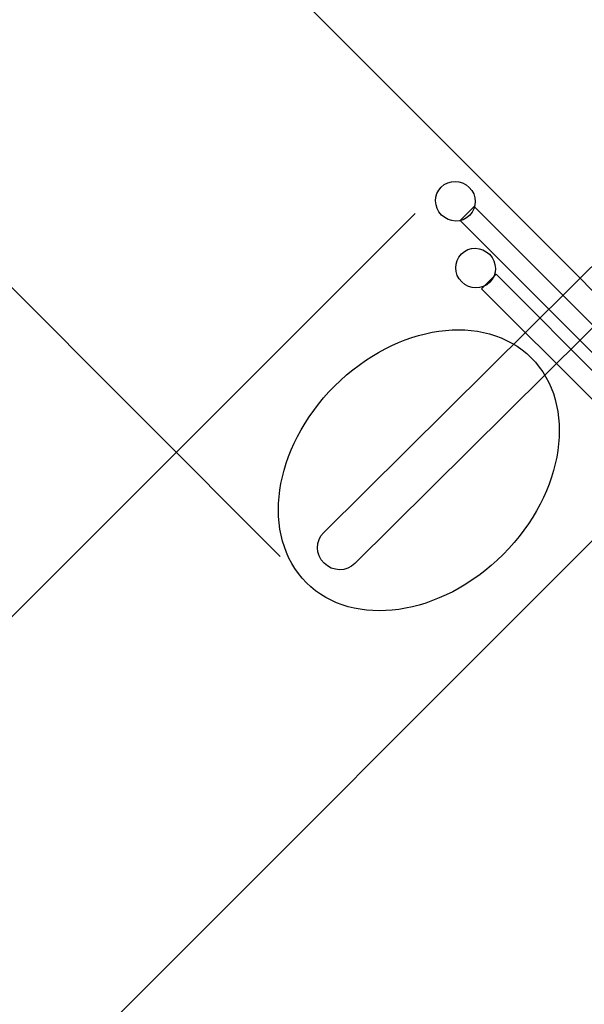
# Model space of a CAD drawing. Units: centimetres. Extents: x 0 to 1500, y -1050 to 1181.
# Drawn here: x 229 to 305, y 13 to 145 of the extents above; entities that cross this region are included whole.
import ezdxf

# ---------------------------------------------------------------- set-up
doc = ezdxf.new("R2010")
doc.units = ezdxf.units.CM
doc.header["$MEASUREMENT"] = 0
doc.linetypes.add('ACAD_ISO03W100', pattern=[3, 1.2, -1.8])
for name, color, linetype in [('InterSystem-description', 7, 'Continuous'), ('InterSystem-dimension', 7, 'Continuous'), ('InterSystem-drawing', 7, 'Continuous'), ('X-Nawierzchnie', 7, 'Continuous')]:
    doc.layers.add(name, color=color, linetype=linetype)
doc.styles.add('GENERATED_STYLE_1', font='arial.ttf')
doc.dimstyles.new('GENERATED_STYLE__4', dxfattribs={"dimtxt": 10, "dimasz": 7.6, "dimexe": 0.18, "dimexo": 5, "dimgap": 0.09, "dimtad": 1, "dimdec": 3, "dimlfac": 0.01, "dimzin": 0, "dimdsep": 46, "dimtxsty": 'GENERATED_STYLE_1', "dimblk": 'ARROWHEAD_2', "dimblk1": 'ARROWHEAD_2', "dimblk2": 'ARROWHEAD_2', "dimcen": 0.09, "dimclrd": 7, "dimclre": 7, "dimclrt": 7, "dimadec": 0, "dimazin": 0, "dimtfac": 1, "dimtdec": 4, "dimtmove": 0, "dimatfit": 3, "dimfxl": 0, "dimtolj": 1, "dimtzin": 0, "dimarcsym": 0})

# ---------------------------------------------------------------- blocks, each defined once
blk = doc.blocks.new('*D8')
at = {"layer": 'InterSystem-dimension', "linetype": 'Continuous'}
for p, q in [((143.47, -19.42), (282.03, 119.13)), ((177.41, -53.36), (315.97, 85.19)), ((145.32, -10.66), (148.77, -14.12)), ((154.35, -12.63), (143.2, -15.61)), ((148.77, -14.12), (182.71, -48.06)), ((177.14, -49.55), (188.29, -46.57)), ((182.71, -48.06), (186.17, -51.52))]:
    blk.add_line(p, q, dxfattribs=at)
at = {"layer": 'InterSystem-dimension', "insert": (155.07, -17.59), "char_height": 10, "attachment_point": 7, "rotation": 315, "style": 'GENERATED_STYLE_1'}
blk.add_mtext('\\A1;{\\fArial CE|b0|i0|c238|p34;0,480}', dxfattribs=at)
blk = doc.blocks.new('ARROWHEAD_2')
at = {"color": 0, "linetype": 'Continuous', "lineweight": 0}
for p, q in [((-0.378, -0.655), (0.378, 0.655)), ((0, 0), (-1, 0))]:
    blk.add_line(p, q, dxfattribs=at)
blk = doc.blocks.new('*D9')
at = {"layer": 'InterSystem-dimension', "linetype": 'Continuous'}
for p, q in [((279.95, 424.6), (430.19, 274.37)), ((286.75, 413.72), (283.76, 424.88)), ((288.71, 422.76), (285.26, 419.3)), ((285.26, 419.3), (30.7, 164.74)), ((25.4, 170.05), (175.63, 19.81)), ((29.2, 170.32), (32.19, 159.17)), ((30.7, 164.74), (27.24, 161.29))]:
    blk.add_line(p, q, dxfattribs=at)
at = {"layer": 'InterSystem-dimension', "insert": (144.47, 281.35), "char_height": 10, "attachment_point": 7, "rotation": 45, "style": 'GENERATED_STYLE_1'}
blk.add_mtext('\\A1;{\\fArial CE|b0|i0|c238|p34;3,600}', dxfattribs=at)
blk = doc.blocks.new('*D10')
at = {"layer": 'InterSystem-dimension', "linetype": 'Continuous'}
for p, q in [((254.34, 308.79), (377.02, 186.11)), ((261.14, 297.91), (258.15, 309.07)), ((263.11, 306.95), (259.65, 303.49)), ((259.65, 303.49), (146.51, 190.35)), ((141.21, 195.66), (263.89, 72.98)), ((145.02, 195.93), (148.01, 184.77)), ((146.51, 190.35), (143.05, 186.89))]:
    blk.add_line(p, q, dxfattribs=at)
at = {"layer": 'InterSystem-dimension', "insert": (189.58, 236.25), "char_height": 10, "attachment_point": 7, "rotation": 45, "style": 'GENERATED_STYLE_1'}
blk.add_mtext('\\A1;{\\fArial CE|b0|i0|c238|p34;1,600}', dxfattribs=at)

msp = doc.modelspace()

# ---------------------------------------------------------------- linework, layer by layer
at = {"layer": 'InterSystem-description', "linetype": 'ACAD_ISO03W100'}
msp.add_open_spline([(467.6677, 95.4694), (467.6677, 95.4694), (354.5306, -17.6677), (354.5306, -17.6677), (315.6398, -56.5586), (252.0002, -56.5586), (213.1093, -17.6677), (213.1093, -17.6677), (179.1682, 16.2734), (179.1682, 16.2734), (140.2773, 55.1643), (140.2773, 118.8039), (179.1682, 157.6948), (179.1682, 157.6948), (292.3052, 270.8318), (292.3052, 270.8318), (331.1961, 309.7227), (394.8357, 309.7227), (433.7266, 270.8318), (433.7266, 270.8318), (467.6677, 236.8907), (467.6677, 236.8907), (506.5586, 197.9999), (506.5586, 134.3602), (467.6677, 95.4694), (467.6677, 95.4694), (467.6677, 95.4694), (467.6677, 95.4694)], degree=3, knots=[0, 0, 0, 0, 1, 1, 1, 2, 2, 2, 3, 3, 3, 4, 4, 4, 5, 5, 5, 6, 6, 6, 7, 7, 7, 8, 8, 8, 9, 9, 9, 9], dxfattribs=at)
at = {"layer": 'InterSystem-drawing', "linetype": 'Continuous'}
for points, knots in [([(340.8269, 138.3059), (340.8269, 138.3059), (273.9346, 72.0245), (273.9346, 72.0245), (272.8082, 70.8981), (270.9428, 70.9193), (269.7888, 72.0733), (269.7888, 72.0733), (269.7888, 72.0733), (269.7888, 72.0733), (268.6355, 73.2266), (268.6136, 75.0927), (269.74, 76.2191), (269.74, 76.2191), (336.213, 142.0811), (336.213, 142.0811)], [0, 0, 0, 0, 1, 1, 1, 2, 2, 2, 3, 3, 3, 4, 4, 4, 5, 5, 5, 5]), ([(289.3743, 118.8541), (290.4031, 119.8829), (290.3833, 121.5701), (289.3304, 122.623), (288.2776, 123.6759), (286.5904, 123.6957), (285.5616, 122.6668), (284.5327, 121.638), (284.5525, 119.9508), (285.6054, 118.8979), (286.6583, 117.8451), (288.3454, 117.8253), (289.3743, 118.8541)], [0, 0, 0, 0, 1, 1, 1, 2, 2, 2, 3, 3, 3, 4, 4, 4, 4]), ([(289.3743, 118.8541), (290.4031, 119.8829), (290.3833, 121.5701), (289.3304, 122.623), (288.2776, 123.6759), (286.5904, 123.6957), (285.5616, 122.6668), (284.5327, 121.638), (284.5525, 119.9508), (285.6054, 118.8979), (286.6583, 117.8451), (288.3454, 117.8253), (289.3743, 118.8541)], [0, 0, 0, 0, 1, 1, 1, 2, 2, 2, 3, 3, 3, 4, 4, 4, 4]), ([(289.3743, 118.8541), (290.4031, 119.8829), (290.3833, 121.5701), (289.3304, 122.623), (288.2776, 123.6759), (286.5904, 123.6957), (285.5616, 122.6668), (284.5327, 121.638), (284.5525, 119.9508), (285.6054, 118.8979), (286.6583, 117.8451), (288.3454, 117.8253), (289.3743, 118.8541)], [0, 0, 0, 0, 1, 1, 1, 2, 2, 2, 3, 3, 3, 4, 4, 4, 4]), ([(289.3743, 118.8541), (290.4031, 119.8829), (290.3833, 121.5701), (289.3304, 122.623), (288.2776, 123.6759), (286.5904, 123.6957), (285.5616, 122.6668), (284.5327, 121.638), (284.5525, 119.9508), (285.6054, 118.8979), (286.6583, 117.8451), (288.3454, 117.8253), (289.3743, 118.8541)], [0, 0, 0, 0, 1, 1, 1, 2, 2, 2, 3, 3, 3, 4, 4, 4, 4]), ([(289.3743, 118.8541), (290.4031, 119.8829), (290.3833, 121.5701), (289.3304, 122.623), (288.2776, 123.6759), (286.5904, 123.6957), (285.5616, 122.6668), (284.5327, 121.638), (284.5525, 119.9508), (285.6054, 118.8979), (286.6583, 117.8451), (288.3454, 117.8253), (289.3743, 118.8541)], [0, 0, 0, 0, 1, 1, 1, 2, 2, 2, 3, 3, 3, 4, 4, 4, 4]), ([(289.3743, 118.8541), (290.4031, 119.8829), (290.3833, 121.5701), (289.3304, 122.623), (288.2776, 123.6759), (286.5904, 123.6957), (285.5616, 122.6668), (284.5327, 121.638), (284.5525, 119.9508), (285.6054, 118.8979), (286.6583, 117.8451), (288.3454, 117.8253), (289.3743, 118.8541)], [0, 0, 0, 0, 1, 1, 1, 2, 2, 2, 3, 3, 3, 4, 4, 4, 4]), ([(289.3743, 118.8541), (290.4031, 119.8829), (290.3833, 121.5701), (289.3304, 122.623), (288.2776, 123.6759), (286.5904, 123.6957), (285.5616, 122.6668), (284.5327, 121.638), (284.5525, 119.9508), (285.6054, 118.8979), (286.6583, 117.8451), (288.3454, 117.8253), (289.3743, 118.8541)], [0, 0, 0, 0, 1, 1, 1, 2, 2, 2, 3, 3, 3, 4, 4, 4, 4]), ([(289.3743, 118.8541), (290.4031, 119.8829), (290.3833, 121.5701), (289.3304, 122.623), (288.2776, 123.6759), (286.5904, 123.6957), (285.5616, 122.6668), (284.5327, 121.638), (284.5525, 119.9508), (285.6054, 118.8979), (286.6583, 117.8451), (288.3454, 117.8253), (289.3743, 118.8541)], [0, 0, 0, 0, 1, 1, 1, 2, 2, 2, 3, 3, 3, 4, 4, 4, 4]), ([(289.3743, 118.8541), (290.4031, 119.8829), (290.3833, 121.5701), (289.3304, 122.623), (288.2776, 123.6759), (286.5904, 123.6957), (285.5616, 122.6668), (284.5327, 121.638), (284.5525, 119.9508), (285.6054, 118.8979), (286.6583, 117.8451), (288.3454, 117.8253), (289.3743, 118.8541)], [0, 0, 0, 0, 1, 1, 1, 2, 2, 2, 3, 3, 3, 4, 4, 4, 4]), ([(289.3743, 118.8541), (290.4031, 119.8829), (290.3833, 121.5701), (289.3304, 122.623), (288.2776, 123.6759), (286.5904, 123.6957), (285.5616, 122.6668), (284.5327, 121.638), (284.5525, 119.9508), (285.6054, 118.8979), (286.6583, 117.8451), (288.3454, 117.8253), (289.3743, 118.8541)], [0, 0, 0, 0, 1, 1, 1, 2, 2, 2, 3, 3, 3, 4, 4, 4, 4]), ([(289.3743, 118.8541), (290.4031, 119.8829), (290.3833, 121.5701), (289.3304, 122.623), (288.2776, 123.6759), (286.5904, 123.6957), (285.5616, 122.6668), (284.5327, 121.638), (284.5525, 119.9508), (285.6054, 118.8979), (286.6583, 117.8451), (288.3454, 117.8253), (289.3743, 118.8541)], [0, 0, 0, 0, 1, 1, 1, 2, 2, 2, 3, 3, 3, 4, 4, 4, 4]), ([(289.3743, 118.8541), (290.4031, 119.8829), (290.3833, 121.5701), (289.3304, 122.623), (288.2776, 123.6759), (286.5904, 123.6957), (285.5616, 122.6668), (284.5327, 121.638), (284.5525, 119.9508), (285.6054, 118.8979), (286.6583, 117.8451), (288.3454, 117.8253), (289.3743, 118.8541)], [0, 0, 0, 0, 1, 1, 1, 2, 2, 2, 3, 3, 3, 4, 4, 4, 4]), ([(289.3743, 118.8541), (290.4031, 119.8829), (290.3833, 121.5701), (289.3304, 122.623), (288.2776, 123.6759), (286.5904, 123.6957), (285.5616, 122.6668), (284.5327, 121.638), (284.5525, 119.9508), (285.6054, 118.8979), (286.6583, 117.8451), (288.3454, 117.8253), (289.3743, 118.8541)], [0, 0, 0, 0, 1, 1, 1, 2, 2, 2, 3, 3, 3, 4, 4, 4, 4]), ([(289.3743, 118.8541), (290.4031, 119.8829), (290.3833, 121.5701), (289.3304, 122.623), (288.2776, 123.6759), (286.5904, 123.6957), (285.5616, 122.6668), (284.5327, 121.638), (284.5525, 119.9508), (285.6054, 118.8979), (286.6583, 117.8451), (288.3454, 117.8253), (289.3743, 118.8541)], [0, 0, 0, 0, 1, 1, 1, 2, 2, 2, 3, 3, 3, 4, 4, 4, 4]), ([(289.3743, 118.8541), (290.4031, 119.8829), (290.3833, 121.5701), (289.3304, 122.623), (288.2776, 123.6759), (286.5904, 123.6957), (285.5616, 122.6668), (284.5327, 121.638), (284.5525, 119.9508), (285.6054, 118.8979), (286.6583, 117.8451), (288.3454, 117.8253), (289.3743, 118.8541)], [0, 0, 0, 0, 1, 1, 1, 2, 2, 2, 3, 3, 3, 4, 4, 4, 4]), ([(289.3743, 118.8541), (290.4031, 119.8829), (290.3833, 121.5701), (289.3304, 122.623), (288.2776, 123.6759), (286.5904, 123.6957), (285.5616, 122.6668), (284.5327, 121.638), (284.5525, 119.9508), (285.6054, 118.8979), (286.6583, 117.8451), (288.3454, 117.8253), (289.3743, 118.8541)], [0, 0, 0, 0, 1, 1, 1, 2, 2, 2, 3, 3, 3, 4, 4, 4, 4]), ([(289.3743, 118.8541), (290.4031, 119.8829), (290.3833, 121.5701), (289.3304, 122.623), (288.2776, 123.6759), (286.5904, 123.6957), (285.5616, 122.6668), (284.5327, 121.638), (284.5525, 119.9508), (285.6054, 118.8979), (286.6583, 117.8451), (288.3454, 117.8253), (289.3743, 118.8541)], [0, 0, 0, 0, 1, 1, 1, 2, 2, 2, 3, 3, 3, 4, 4, 4, 4]), ([(289.3743, 118.8541), (290.4031, 119.8829), (290.3833, 121.5701), (289.3304, 122.623), (288.2776, 123.6759), (286.5904, 123.6957), (285.5616, 122.6668), (284.5327, 121.638), (284.5525, 119.9508), (285.6054, 118.8979), (286.6583, 117.8451), (288.3454, 117.8253), (289.3743, 118.8541)], [0, 0, 0, 0, 1, 1, 1, 2, 2, 2, 3, 3, 3, 4, 4, 4, 4]), ([(289.3743, 118.8541), (290.4031, 119.8829), (290.3833, 121.5701), (289.3304, 122.623), (288.2776, 123.6759), (286.5904, 123.6957), (285.5616, 122.6668), (284.5327, 121.638), (284.5525, 119.9508), (285.6054, 118.8979), (286.6583, 117.8451), (288.3454, 117.8253), (289.3743, 118.8541)], [0, 0, 0, 0, 1, 1, 1, 2, 2, 2, 3, 3, 3, 4, 4, 4, 4]), ([(289.3743, 118.8541), (290.4031, 119.8829), (290.3833, 121.5701), (289.3304, 122.623), (288.2776, 123.6759), (286.5904, 123.6957), (285.5616, 122.6668), (284.5327, 121.638), (284.5525, 119.9508), (285.6054, 118.8979), (286.6583, 117.8451), (288.3454, 117.8253), (289.3743, 118.8541)], [0, 0, 0, 0, 1, 1, 1, 2, 2, 2, 3, 3, 3, 4, 4, 4, 4]), ([(289.3743, 118.8541), (290.4031, 119.8829), (290.3833, 121.5701), (289.3304, 122.623), (288.2776, 123.6759), (286.5904, 123.6957), (285.5616, 122.6668), (284.5327, 121.638), (284.5525, 119.9508), (285.6054, 118.8979), (286.6583, 117.8451), (288.3454, 117.8253), (289.3743, 118.8541)], [0, 0, 0, 0, 1, 1, 1, 2, 2, 2, 3, 3, 3, 4, 4, 4, 4]), ([(290.0135, 120.0717), (290.0135, 120.0717), (288.098, 118.1562), (288.098, 118.1562), (288.098, 118.1562), (314.9164, 91.3377), (314.9164, 91.3377), (314.9164, 91.3377), (316.8319, 93.2533), (316.8319, 93.2533), (316.8319, 93.2533), (290.0135, 120.0717), (290.0135, 120.0717)], [0, 0, 0, 0, 1, 1, 1, 2, 2, 2, 3, 3, 3, 4, 4, 4, 4]), ([(292.0924, 109.8569), (293.1212, 110.8857), (293.1014, 112.5743), (292.0486, 113.6272), (290.9957, 114.68), (289.3078, 114.6991), (288.279, 113.6703), (287.2501, 112.6415), (287.2699, 110.9543), (288.3228, 109.9014), (289.3757, 108.8485), (291.0636, 108.828), (292.0924, 109.8569)], [0, 0, 0, 0, 1, 1, 1, 2, 2, 2, 3, 3, 3, 4, 4, 4, 4]), ([(292.0924, 109.8569), (293.1212, 110.8857), (293.1014, 112.5743), (292.0486, 113.6272), (290.9957, 114.68), (289.3078, 114.6991), (288.279, 113.6703), (287.2501, 112.6415), (287.2699, 110.9543), (288.3228, 109.9014), (289.3757, 108.8485), (291.0636, 108.828), (292.0924, 109.8569)], [0, 0, 0, 0, 1, 1, 1, 2, 2, 2, 3, 3, 3, 4, 4, 4, 4]), ([(292.0924, 109.8569), (293.1212, 110.8857), (293.1014, 112.5743), (292.0486, 113.6272), (290.9957, 114.68), (289.3078, 114.6991), (288.279, 113.6703), (287.2501, 112.6415), (287.2699, 110.9543), (288.3228, 109.9014), (289.3757, 108.8485), (291.0636, 108.828), (292.0924, 109.8569)], [0, 0, 0, 0, 1, 1, 1, 2, 2, 2, 3, 3, 3, 4, 4, 4, 4]), ([(292.0924, 109.8569), (293.1212, 110.8857), (293.1014, 112.5743), (292.0486, 113.6272), (290.9957, 114.68), (289.3078, 114.6991), (288.279, 113.6703), (287.2501, 112.6415), (287.2699, 110.9543), (288.3228, 109.9014), (289.3757, 108.8485), (291.0636, 108.828), (292.0924, 109.8569)], [0, 0, 0, 0, 1, 1, 1, 2, 2, 2, 3, 3, 3, 4, 4, 4, 4]), ([(292.0924, 109.8569), (293.1212, 110.8857), (293.1014, 112.5743), (292.0486, 113.6272), (290.9957, 114.68), (289.3078, 114.6991), (288.279, 113.6703), (287.2501, 112.6415), (287.2699, 110.9543), (288.3228, 109.9014), (289.3757, 108.8485), (291.0636, 108.828), (292.0924, 109.8569)], [0, 0, 0, 0, 1, 1, 1, 2, 2, 2, 3, 3, 3, 4, 4, 4, 4]), ([(292.0924, 109.8569), (293.1212, 110.8857), (293.1014, 112.5743), (292.0486, 113.6272), (290.9957, 114.68), (289.3078, 114.6991), (288.279, 113.6703), (287.2501, 112.6415), (287.2699, 110.9543), (288.3228, 109.9014), (289.3757, 108.8485), (291.0636, 108.828), (292.0924, 109.8569)], [0, 0, 0, 0, 1, 1, 1, 2, 2, 2, 3, 3, 3, 4, 4, 4, 4]), ([(292.0924, 109.8569), (293.1212, 110.8857), (293.1014, 112.5743), (292.0486, 113.6272), (290.9957, 114.68), (289.3078, 114.6991), (288.279, 113.6703), (287.2501, 112.6415), (287.2699, 110.9543), (288.3228, 109.9014), (289.3757, 108.8485), (291.0636, 108.828), (292.0924, 109.8569)], [0, 0, 0, 0, 1, 1, 1, 2, 2, 2, 3, 3, 3, 4, 4, 4, 4]), ([(292.0924, 109.8569), (293.1212, 110.8857), (293.1014, 112.5743), (292.0486, 113.6272), (290.9957, 114.68), (289.3078, 114.6991), (288.279, 113.6703), (287.2501, 112.6415), (287.2699, 110.9543), (288.3228, 109.9014), (289.3757, 108.8485), (291.0636, 108.828), (292.0924, 109.8569)], [0, 0, 0, 0, 1, 1, 1, 2, 2, 2, 3, 3, 3, 4, 4, 4, 4]), ([(292.0924, 109.8569), (293.1212, 110.8857), (293.1014, 112.5743), (292.0486, 113.6272), (290.9957, 114.68), (289.3078, 114.6991), (288.279, 113.6703), (287.2501, 112.6415), (287.2699, 110.9543), (288.3228, 109.9014), (289.3757, 108.8485), (291.0636, 108.828), (292.0924, 109.8569)], [0, 0, 0, 0, 1, 1, 1, 2, 2, 2, 3, 3, 3, 4, 4, 4, 4]), ([(292.0924, 109.8569), (293.1212, 110.8857), (293.1014, 112.5743), (292.0486, 113.6272), (290.9957, 114.68), (289.3078, 114.6991), (288.279, 113.6703), (287.2501, 112.6415), (287.2699, 110.9543), (288.3228, 109.9014), (289.3757, 108.8485), (291.0636, 108.828), (292.0924, 109.8569)], [0, 0, 0, 0, 1, 1, 1, 2, 2, 2, 3, 3, 3, 4, 4, 4, 4]), ([(292.0924, 109.8569), (293.1212, 110.8857), (293.1014, 112.5743), (292.0486, 113.6272), (290.9957, 114.68), (289.3078, 114.6991), (288.279, 113.6703), (287.2501, 112.6415), (287.2699, 110.9543), (288.3228, 109.9014), (289.3757, 108.8485), (291.0636, 108.828), (292.0924, 109.8569)], [0, 0, 0, 0, 1, 1, 1, 2, 2, 2, 3, 3, 3, 4, 4, 4, 4]), ([(292.0924, 109.8569), (293.1212, 110.8857), (293.1014, 112.5743), (292.0486, 113.6272), (290.9957, 114.68), (289.3078, 114.6991), (288.279, 113.6703), (287.2501, 112.6415), (287.2699, 110.9543), (288.3228, 109.9014), (289.3757, 108.8485), (291.0636, 108.828), (292.0924, 109.8569)], [0, 0, 0, 0, 1, 1, 1, 2, 2, 2, 3, 3, 3, 4, 4, 4, 4]), ([(292.0924, 109.8569), (293.1212, 110.8857), (293.1014, 112.5743), (292.0486, 113.6272), (290.9957, 114.68), (289.3078, 114.6991), (288.279, 113.6703), (287.2501, 112.6415), (287.2699, 110.9543), (288.3228, 109.9014), (289.3757, 108.8485), (291.0636, 108.828), (292.0924, 109.8569)], [0, 0, 0, 0, 1, 1, 1, 2, 2, 2, 3, 3, 3, 4, 4, 4, 4]), ([(292.0924, 109.8569), (293.1212, 110.8857), (293.1014, 112.5743), (292.0486, 113.6272), (290.9957, 114.68), (289.3078, 114.6991), (288.279, 113.6703), (287.2501, 112.6415), (287.2699, 110.9543), (288.3228, 109.9014), (289.3757, 108.8485), (291.0636, 108.828), (292.0924, 109.8569)], [0, 0, 0, 0, 1, 1, 1, 2, 2, 2, 3, 3, 3, 4, 4, 4, 4]), ([(292.0924, 109.8569), (293.1212, 110.8857), (293.1014, 112.5743), (292.0486, 113.6272), (290.9957, 114.68), (289.3078, 114.6991), (288.279, 113.6703), (287.2501, 112.6415), (287.2699, 110.9543), (288.3228, 109.9014), (289.3757, 108.8485), (291.0636, 108.828), (292.0924, 109.8569)], [0, 0, 0, 0, 1, 1, 1, 2, 2, 2, 3, 3, 3, 4, 4, 4, 4]), ([(292.0924, 109.8569), (293.1212, 110.8857), (293.1014, 112.5743), (292.0486, 113.6272), (290.9957, 114.68), (289.3078, 114.6991), (288.279, 113.6703), (287.2501, 112.6415), (287.2699, 110.9543), (288.3228, 109.9014), (289.3757, 108.8485), (291.0636, 108.828), (292.0924, 109.8569)], [0, 0, 0, 0, 1, 1, 1, 2, 2, 2, 3, 3, 3, 4, 4, 4, 4]), ([(292.0924, 109.8569), (293.1212, 110.8857), (293.1014, 112.5743), (292.0486, 113.6272), (290.9957, 114.68), (289.3078, 114.6991), (288.279, 113.6703), (287.2501, 112.6415), (287.2699, 110.9543), (288.3228, 109.9014), (289.3757, 108.8485), (291.0636, 108.828), (292.0924, 109.8569)], [0, 0, 0, 0, 1, 1, 1, 2, 2, 2, 3, 3, 3, 4, 4, 4, 4]), ([(292.0924, 109.8569), (293.1212, 110.8857), (293.1014, 112.5743), (292.0486, 113.6272), (290.9957, 114.68), (289.3078, 114.6991), (288.279, 113.6703), (287.2501, 112.6415), (287.2699, 110.9543), (288.3228, 109.9014), (289.3757, 108.8485), (291.0636, 108.828), (292.0924, 109.8569)], [0, 0, 0, 0, 1, 1, 1, 2, 2, 2, 3, 3, 3, 4, 4, 4, 4]), ([(292.0924, 109.8569), (293.1212, 110.8857), (293.1014, 112.5743), (292.0486, 113.6272), (290.9957, 114.68), (289.3078, 114.6991), (288.279, 113.6703), (287.2501, 112.6415), (287.2699, 110.9543), (288.3228, 109.9014), (289.3757, 108.8485), (291.0636, 108.828), (292.0924, 109.8569)], [0, 0, 0, 0, 1, 1, 1, 2, 2, 2, 3, 3, 3, 4, 4, 4, 4]), ([(292.0924, 109.8569), (293.1212, 110.8857), (293.1014, 112.5743), (292.0486, 113.6272), (290.9957, 114.68), (289.3078, 114.6991), (288.279, 113.6703), (287.2501, 112.6415), (287.2699, 110.9543), (288.3228, 109.9014), (289.3757, 108.8485), (291.0636, 108.828), (292.0924, 109.8569)], [0, 0, 0, 0, 1, 1, 1, 2, 2, 2, 3, 3, 3, 4, 4, 4, 4]), ([(292.0924, 109.8569), (293.1212, 110.8857), (293.1014, 112.5743), (292.0486, 113.6272), (290.9957, 114.68), (289.3078, 114.6991), (288.279, 113.6703), (287.2501, 112.6415), (287.2699, 110.9543), (288.3228, 109.9014), (289.3757, 108.8485), (291.0636, 108.828), (292.0924, 109.8569)], [0, 0, 0, 0, 1, 1, 1, 2, 2, 2, 3, 3, 3, 4, 4, 4, 4]), ([(292.9339, 110.9288), (292.9339, 110.9288), (290.9964, 108.9914), (290.9964, 108.9914), (290.9964, 108.9914), (305.8683, 94.1195), (305.8683, 94.1195), (305.8683, 94.1195), (307.8057, 96.057), (307.8057, 96.057), (307.8057, 96.057), (292.9339, 110.9288), (292.9339, 110.9288)], [0, 0, 0, 0, 1, 1, 1, 2, 2, 2, 3, 3, 3, 4, 4, 4, 4]), ([(267.4229, 69.4401), (273.6808, 63.1822), (285.5262, 64.8806), (293.8807, 73.2351), (302.2344, 81.5889), (303.9329, 93.4343), (297.675, 99.6922), (291.4164, 105.9508), (279.571, 104.2523), (271.2172, 95.8986), (262.8627, 87.5441), (261.1643, 75.6987), (267.4229, 69.4401)], [0, 0, 0, 0, 1, 1, 1, 2, 2, 2, 3, 3, 3, 4, 4, 4, 4]), ([(267.4229, 69.4401), (273.6808, 63.1822), (285.5262, 64.8806), (293.8807, 73.2351), (302.2344, 81.5889), (303.9329, 93.4343), (297.675, 99.6922), (291.4164, 105.9508), (279.571, 104.2523), (271.2172, 95.8986), (262.8627, 87.5441), (261.1643, 75.6987), (267.4229, 69.4401)], [0, 0, 0, 0, 1, 1, 1, 2, 2, 2, 3, 3, 3, 4, 4, 4, 4]), ([(267.4229, 69.4401), (273.6808, 63.1822), (285.5262, 64.8806), (293.8807, 73.2351), (302.2344, 81.5889), (303.9329, 93.4343), (297.675, 99.6922), (291.4164, 105.9508), (279.571, 104.2523), (271.2172, 95.8986), (262.8627, 87.5441), (261.1643, 75.6987), (267.4229, 69.4401)], [0, 0, 0, 0, 1, 1, 1, 2, 2, 2, 3, 3, 3, 4, 4, 4, 4]), ([(267.4229, 69.4401), (273.6808, 63.1822), (285.5262, 64.8806), (293.8807, 73.2351), (302.2344, 81.5889), (303.9329, 93.4343), (297.675, 99.6922), (291.4164, 105.9508), (279.571, 104.2523), (271.2172, 95.8986), (262.8627, 87.5441), (261.1643, 75.6987), (267.4229, 69.4401)], [0, 0, 0, 0, 1, 1, 1, 2, 2, 2, 3, 3, 3, 4, 4, 4, 4]), ([(267.4229, 69.4401), (273.6808, 63.1822), (285.5262, 64.8806), (293.8807, 73.2351), (302.2344, 81.5889), (303.9329, 93.4343), (297.675, 99.6922), (291.4164, 105.9508), (279.571, 104.2523), (271.2172, 95.8986), (262.8627, 87.5441), (261.1643, 75.6987), (267.4229, 69.4401)], [0, 0, 0, 0, 1, 1, 1, 2, 2, 2, 3, 3, 3, 4, 4, 4, 4]), ([(267.4229, 69.4401), (273.6808, 63.1822), (285.5262, 64.8806), (293.8807, 73.2351), (302.2344, 81.5889), (303.9329, 93.4343), (297.675, 99.6922), (291.4164, 105.9508), (279.571, 104.2523), (271.2172, 95.8986), (262.8627, 87.5441), (261.1643, 75.6987), (267.4229, 69.4401)], [0, 0, 0, 0, 1, 1, 1, 2, 2, 2, 3, 3, 3, 4, 4, 4, 4]), ([(267.4229, 69.4401), (273.6808, 63.1822), (285.5262, 64.8806), (293.8807, 73.2351), (302.2344, 81.5889), (303.9329, 93.4343), (297.675, 99.6922), (291.4164, 105.9508), (279.571, 104.2523), (271.2172, 95.8986), (262.8627, 87.5441), (261.1643, 75.6987), (267.4229, 69.4401)], [0, 0, 0, 0, 1, 1, 1, 2, 2, 2, 3, 3, 3, 4, 4, 4, 4]), ([(267.4229, 69.4401), (273.6808, 63.1822), (285.5262, 64.8806), (293.8807, 73.2351), (302.2344, 81.5889), (303.9329, 93.4343), (297.675, 99.6922), (291.4164, 105.9508), (279.571, 104.2523), (271.2172, 95.8986), (262.8627, 87.5441), (261.1643, 75.6987), (267.4229, 69.4401)], [0, 0, 0, 0, 1, 1, 1, 2, 2, 2, 3, 3, 3, 4, 4, 4, 4]), ([(267.4229, 69.4401), (273.6808, 63.1822), (285.5262, 64.8806), (293.8807, 73.2351), (302.2344, 81.5889), (303.9329, 93.4343), (297.675, 99.6922), (291.4164, 105.9508), (279.571, 104.2523), (271.2172, 95.8986), (262.8627, 87.5441), (261.1643, 75.6987), (267.4229, 69.4401)], [0, 0, 0, 0, 1, 1, 1, 2, 2, 2, 3, 3, 3, 4, 4, 4, 4]), ([(267.4229, 69.4401), (273.6808, 63.1822), (285.5262, 64.8806), (293.8807, 73.2351), (302.2344, 81.5889), (303.9329, 93.4343), (297.675, 99.6922), (291.4164, 105.9508), (279.571, 104.2523), (271.2172, 95.8986), (262.8627, 87.5441), (261.1643, 75.6987), (267.4229, 69.4401)], [0, 0, 0, 0, 1, 1, 1, 2, 2, 2, 3, 3, 3, 4, 4, 4, 4]), ([(267.4229, 69.4401), (273.6808, 63.1822), (285.5262, 64.8806), (293.8807, 73.2351), (302.2344, 81.5889), (303.9329, 93.4343), (297.675, 99.6922), (291.4164, 105.9508), (279.571, 104.2523), (271.2172, 95.8986), (262.8627, 87.5441), (261.1643, 75.6987), (267.4229, 69.4401)], [0, 0, 0, 0, 1, 1, 1, 2, 2, 2, 3, 3, 3, 4, 4, 4, 4]), ([(267.4229, 69.4401), (273.6808, 63.1822), (285.5262, 64.8806), (293.8807, 73.2351), (302.2344, 81.5889), (303.9329, 93.4343), (297.675, 99.6922), (291.4164, 105.9508), (279.571, 104.2523), (271.2172, 95.8986), (262.8627, 87.5441), (261.1643, 75.6987), (267.4229, 69.4401)], [0, 0, 0, 0, 1, 1, 1, 2, 2, 2, 3, 3, 3, 4, 4, 4, 4]), ([(267.4229, 69.4401), (273.6808, 63.1822), (285.5262, 64.8806), (293.8807, 73.2351), (302.2344, 81.5889), (303.9329, 93.4343), (297.675, 99.6922), (291.4164, 105.9508), (279.571, 104.2523), (271.2172, 95.8986), (262.8627, 87.5441), (261.1643, 75.6987), (267.4229, 69.4401)], [0, 0, 0, 0, 1, 1, 1, 2, 2, 2, 3, 3, 3, 4, 4, 4, 4]), ([(267.4229, 69.4401), (273.6808, 63.1822), (285.5262, 64.8806), (293.8807, 73.2351), (302.2344, 81.5889), (303.9329, 93.4343), (297.675, 99.6922), (291.4164, 105.9508), (279.571, 104.2523), (271.2172, 95.8986), (262.8627, 87.5441), (261.1643, 75.6987), (267.4229, 69.4401)], [0, 0, 0, 0, 1, 1, 1, 2, 2, 2, 3, 3, 3, 4, 4, 4, 4]), ([(267.4229, 69.4401), (273.6808, 63.1822), (285.5262, 64.8806), (293.8807, 73.2351), (302.2344, 81.5889), (303.9329, 93.4343), (297.675, 99.6922), (291.4164, 105.9508), (279.571, 104.2523), (271.2172, 95.8986), (262.8627, 87.5441), (261.1643, 75.6987), (267.4229, 69.4401)], [0, 0, 0, 0, 1, 1, 1, 2, 2, 2, 3, 3, 3, 4, 4, 4, 4]), ([(267.4229, 69.4401), (273.6808, 63.1822), (285.5262, 64.8806), (293.8807, 73.2351), (302.2344, 81.5889), (303.9329, 93.4343), (297.675, 99.6922), (291.4164, 105.9508), (279.571, 104.2523), (271.2172, 95.8986), (262.8627, 87.5441), (261.1643, 75.6987), (267.4229, 69.4401)], [0, 0, 0, 0, 1, 1, 1, 2, 2, 2, 3, 3, 3, 4, 4, 4, 4]), ([(267.4229, 69.4401), (273.6808, 63.1822), (285.5262, 64.8806), (293.8807, 73.2351), (302.2344, 81.5889), (303.9329, 93.4343), (297.675, 99.6922), (291.4164, 105.9508), (279.571, 104.2523), (271.2172, 95.8986), (262.8627, 87.5441), (261.1643, 75.6987), (267.4229, 69.4401)], [0, 0, 0, 0, 1, 1, 1, 2, 2, 2, 3, 3, 3, 4, 4, 4, 4]), ([(267.4229, 69.4401), (273.6808, 63.1822), (285.5262, 64.8806), (293.8807, 73.2351), (302.2344, 81.5889), (303.9329, 93.4343), (297.675, 99.6922), (291.4164, 105.9508), (279.571, 104.2523), (271.2172, 95.8986), (262.8627, 87.5441), (261.1643, 75.6987), (267.4229, 69.4401)], [0, 0, 0, 0, 1, 1, 1, 2, 2, 2, 3, 3, 3, 4, 4, 4, 4]), ([(267.4229, 69.4401), (273.6808, 63.1822), (285.5262, 64.8806), (293.8807, 73.2351), (302.2344, 81.5889), (303.9329, 93.4343), (297.675, 99.6922), (291.4164, 105.9508), (279.571, 104.2523), (271.2172, 95.8986), (262.8627, 87.5441), (261.1643, 75.6987), (267.4229, 69.4401)], [0, 0, 0, 0, 1, 1, 1, 2, 2, 2, 3, 3, 3, 4, 4, 4, 4]), ([(267.4229, 69.4401), (273.6808, 63.1822), (285.5262, 64.8806), (293.8807, 73.2351), (302.2344, 81.5889), (303.9329, 93.4343), (297.675, 99.6922), (291.4164, 105.9508), (279.571, 104.2523), (271.2172, 95.8986), (262.8627, 87.5441), (261.1643, 75.6987), (267.4229, 69.4401)], [0, 0, 0, 0, 1, 1, 1, 2, 2, 2, 3, 3, 3, 4, 4, 4, 4]), ([(267.4229, 69.4401), (273.6808, 63.1822), (285.5262, 64.8806), (293.8807, 73.2351), (302.2344, 81.5889), (303.9329, 93.4343), (297.675, 99.6922), (291.4164, 105.9508), (279.571, 104.2523), (271.2172, 95.8986), (262.8627, 87.5441), (261.1643, 75.6987), (267.4229, 69.4401)], [0, 0, 0, 0, 1, 1, 1, 2, 2, 2, 3, 3, 3, 4, 4, 4, 4])]:
    msp.add_open_spline(points, degree=3, knots=knots, dxfattribs=at)
for points in [[(285.5616, 122.6668), (285.5616, 122.6668), (285.5616, 122.6668), (285.5616, 122.6668)], [(289.3304, 122.623), (289.3304, 122.623), (289.3304, 122.623), (289.3304, 122.623)], [(285.6054, 118.8979), (285.6054, 118.8979), (285.6054, 118.8979), (285.6054, 118.8979)], [(289.3743, 118.8541), (289.3743, 118.8541), (289.3743, 118.8541), (289.3743, 118.8541)], [(289.3743, 118.8541), (289.3743, 118.8541), (289.3743, 118.8541), (289.3743, 118.8541)], [(288.279, 113.6703), (288.279, 113.6703), (288.279, 113.6703), (288.279, 113.6703)], [(292.0486, 113.6272), (292.0486, 113.6272), (292.0486, 113.6272), (292.0486, 113.6272)], [(288.3228, 109.9014), (288.3228, 109.9014), (288.3228, 109.9014), (288.3228, 109.9014)], [(292.0924, 109.8569), (292.0924, 109.8569), (292.0924, 109.8569), (292.0924, 109.8569)], [(292.0924, 109.8569), (292.0924, 109.8569), (292.0924, 109.8569), (292.0924, 109.8569)], [(297.675, 99.6922), (297.675, 99.6922), (297.675, 99.6922), (297.675, 99.6922)], [(271.2172, 95.8986), (271.2172, 95.8986), (271.2172, 95.8986), (271.2172, 95.8986)], [(293.8807, 73.2351), (293.8807, 73.2351), (293.8807, 73.2351), (293.8807, 73.2351)], [(267.4229, 69.4401), (267.4229, 69.4401), (267.4229, 69.4401), (267.4229, 69.4401)], [(267.4229, 69.4401), (267.4229, 69.4401), (267.4229, 69.4401), (267.4229, 69.4401)]]:
    msp.add_open_spline(points, degree=3, dxfattribs=at)
at = {"layer": 'X-Nawierzchnie', "color": 8, "linetype": 'Continuous', "lineweight": 18, "flags": 128}
msp.add_lwpolyline([(200, -464.6447), (550, -814.6447), (550, -135.3553), (200, 214.6447)], close=True, dxfattribs=at)
at = {"layer": 'X-Nawierzchnie', "linetype": 'Continuous', "flags": 128}
msp.add_lwpolyline([(550, -814.6447), (200, -464.6447), (200, 214.6447), (550, -135.3553)], close=True, dxfattribs=at)
at = {"layer": 'X-Nawierzchnie', "color": 89, "linetype": 'Continuous', "lineweight": 18, "flags": 128}
msp.add_lwpolyline([(200, -464.6447), (550, -814.6447), (550, -135.3553), (200, 214.6447)], close=True, dxfattribs=at)

# ---------------------------------------------------------------- dimensions: what is measured, and where the dimension line sits
at = {"layer": 'InterSystem-dimension', "linetype": 'Continuous'}
for base, p1, p2, angle, picture, middle, turn in [((30.6987, 164.7429), (433.7266, 270.8318), (179.1682, 16.2734), 225, '*D9', (153.0281, 296.9719), 45), ((146.5111, 190.3518), (380.5599, 182.5771), (267.4229, 69.4401), 225, '*D10', (198.1299, 251.8701), 45), ((182.714, -48.0604), (285.5616, 122.6668), (319.5014, 88.727), 315, '*D8', (170.6938, -26.1408), 315)]:
    dim = msp.add_linear_dim(base=base, p1=p1, p2=p2, angle=angle, dimstyle='GENERATED_STYLE__4', dxfattribs=at)
    dim.commit()
    dim.dimension.update_dxf_attribs({"geometry": picture, "text_midpoint": middle, "dimtype": 160, "text_rotation": turn})

doc.saveas('drawing.dxf')
